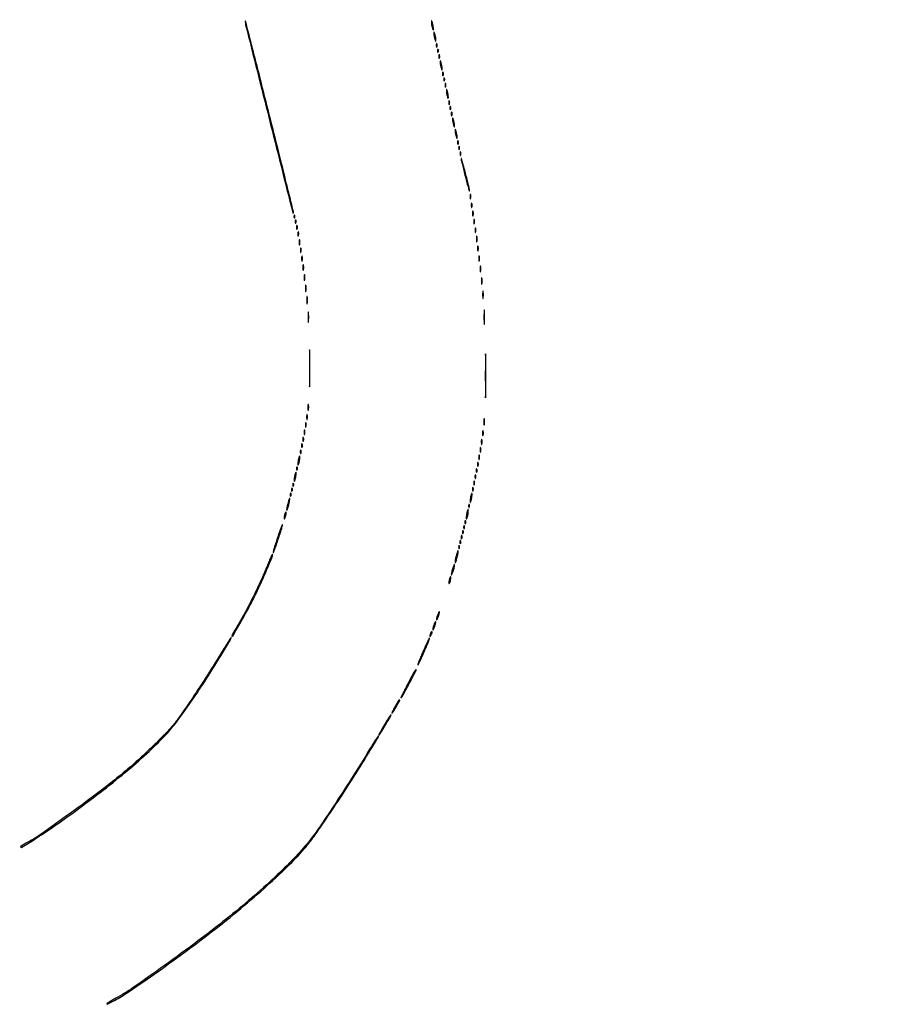
# Model space of a CAD drawing. Extents: x 1122 to 25878, y 1997 to 11061.
# Drawn here: x 23436 to 24129, y 3030 to 3820 of the extents above; entities that cross this region are included whole.
import ezdxf

# ---------------------------------------------------------------- set-up
doc = ezdxf.new("R2010")
doc.units = 0

msp = doc.modelspace()

# ---------------------------------------------------------------- linework, layer by layer
for points in [[(7420.611856, 10583.807116, -0.000004), (13062, 10583.876678)], [(18407, 10588.249906, -0.000007), (15977.436248, 10588.171929, -0.000004), (13068.573715, 10588.146743, -0.000004), (10158.764986, 10588.171935, -0.000007), (7726.038178, 10588.249906)], [(25876.502547, 9389.998109, 0.000002), (25426.922516, 9390.291563, 0.000125)], [(24746.099606, 9390.562104, 0.000014), (23175.785283, 9390.750185, 0.000009), (21371.826319, 9390.884354, 0.000176)], [(25426.922516, 2182.708437, 0.000002), (25876.502547, 2183.001891, 0.414021)], [(21371.826319, 2182.115646, 0.000009), (23175.785283, 2182.249815, 0.000014), (24746.099606, 2182.437896, 0.000125)], [(25400.954561, 5787.083333, -0.000012), (25400.939497, 4431.838835, -0.00002), (25400.853841, 3291.034374)], [(25405.249718, 4015.538177, -0.000022), (25405.171679, 4819.414187, -0.000013), (25405.146476, 5782.2625, -0.000013), (25405.171691, 6745.680706, -0.000022), (25405.249718, 7551.461823)], [(24785.031655, 2186.241953, -0.000075), (24030.388687, 2186.052423, -0.000026), (22949.25, 2186.000023), (22007.902937, 2186.003815)]]:
    msp.add_lwpolyline(points, format="xyb")
for points in [[(23617.090937, 3818.245188, 0.079645), (23617.330052, 3815.491259, 0.000051), (23636.192154, 3740.262513, 0.000031), (23655.189731, 3664.546157, 0.761567), (23655.647201, 3664.535552, 0.133799), (23655.667851, 3665.322602, 0.000079), (23650.159919, 3687.835443, 0.001), (23643.968381, 3712.907963, 0.000609), (23636.559621, 3742.5, 0.000466), (23629.121564, 3771.940187, 0.000795), (23622.847375, 3796.512649, 0.000081), (23617.25395, 3818.259864, 0.849726)], [(23766.19936, 3817.5, 0.0298), (23766.255671, 3816.556033, 0.014229), (23766.434548, 3815.353125, 0.01405), (23766.693325, 3814.103357, 0.019418), (23767, 3813, 0.004595), (23767.442721, 3811.660122, 0.172749), (23767.63806, 3811.413781, 0.574334), (23767.778516, 3811.487696, 0.010926), (23767.80064, 3812.5, 0.0298), (23767.744329, 3813.443967, 0.014229), (23767.565452, 3814.646875, 0.01405), (23767.306675, 3815.896643, 0.019418), (23767, 3817, 0.004595), (23766.557279, 3818.339878, 0.172749), (23766.36194, 3818.586219, 0.574334), (23766.221484, 3818.512304, 0.010926)], [(23768.19936, 3808.5, 0.0298), (23768.255671, 3807.556033, 0.014229), (23768.434548, 3806.353125, 0.01405), (23768.693325, 3805.103357, 0.019418), (23769, 3804, 0.004595), (23769.442721, 3802.660122, 0.172749), (23769.63806, 3802.413781, 0.574334), (23769.778516, 3802.487696, 0.010926), (23769.80064, 3803.5, 0.0298), (23769.744329, 3804.443967, 0.014229), (23769.565452, 3805.646875, 0.01405), (23769.306675, 3806.896643, 0.019418), (23769, 3808, 0.004595), (23768.557279, 3809.339878, 0.172749), (23768.36194, 3809.586219, 0.574334), (23768.221484, 3809.512304, 0.010926)], [(23770.157895, 3799, 0.017491), (23770.189089, 3798.10856, 0.078554), (23770.306058, 3797.601562, 0.447206), (23770.474999, 3797.540618, 0.174857), (23770.662281, 3797.75, 0.057986), (23770.818615, 3798.320008, 0.037979), (23770.87034, 3799, 0.037979), (23770.818615, 3799.679992, 0.057986), (23770.662281, 3800.25, 0.174857), (23770.474999, 3800.459382, 0.447206), (23770.306058, 3800.398438, 0.078554), (23770.189089, 3799.89144, 0.017491)], [(23771.078947, 3794.416667, 0.018894), (23771.137993, 3793.670344, 0.168741), (23771.279315, 3793.37858, 0.470617), (23771.461564, 3793.395823, 0.054073), (23771.683114, 3793.8125, 0.051402), (23771.839148, 3794.359369, 0.05415), (23771.876576, 3794.916927, 0.060344), (23771.797407, 3795.402231, 0.126455), (23771.604167, 3795.729167, 0.296942), (23771.385309, 3795.77538, 0.208169), (23771.200665, 3795.592839, 0.077125), (23771.089945, 3795.112848, 0.028489)], [(23772.157895, 3790, 0.017491), (23772.189089, 3789.10856, 0.078554), (23772.306058, 3788.601562, 0.447206), (23772.474999, 3788.540618, 0.174857), (23772.662281, 3788.75, 0.057986), (23772.818615, 3789.320008, 0.037979), (23772.87034, 3790, 0.037979), (23772.818615, 3790.679992, 0.057986), (23772.662281, 3791.25, 0.174857), (23772.474999, 3791.459382, 0.447206), (23772.306058, 3791.398438, 0.078554), (23772.189089, 3790.89144, 0.017491)], [(23773.19936, 3785.5, 0.0298), (23773.255671, 3784.556033, 0.014229), (23773.434548, 3783.353125, 0.01405), (23773.693325, 3782.103357, 0.019418), (23774, 3781, 0.004595), (23774.442721, 3779.660122, 0.172749), (23774.63806, 3779.413781, 0.574334), (23774.778516, 3779.487696, 0.010926), (23774.80064, 3780.5, 0.0298), (23774.744329, 3781.443967, 0.014229), (23774.565452, 3782.646875, 0.01405), (23774.306675, 3783.896643, 0.019418), (23774, 3785, 0.004595), (23773.557279, 3786.339878, 0.172749), (23773.36194, 3786.586219, 0.574334), (23773.221484, 3786.512304, 0.010926)], [(23775.157895, 3776, 0.017491), (23775.189089, 3775.10856, 0.078554), (23775.306058, 3774.601562, 0.447206), (23775.474999, 3774.540618, 0.174857), (23775.662281, 3774.75, 0.057986), (23775.818615, 3775.320008, 0.037979), (23775.87034, 3776, 0.037979), (23775.818615, 3776.679992, 0.057986), (23775.662281, 3777.25, 0.174857), (23775.474999, 3777.459382, 0.447206), (23775.306058, 3777.398438, 0.078554), (23775.189089, 3776.89144, 0.017491)], [(23776.078947, 3771.416667, 0.018894), (23776.137993, 3770.670344, 0.168741), (23776.279315, 3770.37858, 0.470617), (23776.461564, 3770.395823, 0.054073), (23776.683114, 3770.8125, 0.051402), (23776.839148, 3771.359369, 0.05415), (23776.876576, 3771.916927, 0.060344), (23776.797407, 3772.402231, 0.126455), (23776.604167, 3772.729167, 0.296942), (23776.385309, 3772.77538, 0.208169), (23776.200665, 3772.592839, 0.077125), (23776.089945, 3772.112848, 0.028489)], [(23777.157895, 3767, 0.017491), (23777.189089, 3766.10856, 0.078554), (23777.306058, 3765.601562, 0.447206), (23777.474999, 3765.540618, 0.174857), (23777.662281, 3765.75, 0.057986), (23777.818615, 3766.320008, 0.037979), (23777.87034, 3767, 0.037979), (23777.818615, 3767.679992, 0.057986), (23777.662281, 3768.25, 0.174857), (23777.474999, 3768.459382, 0.447206), (23777.306058, 3768.398438, 0.078554), (23777.189089, 3767.89144, 0.017491)], [(23778.19936, 3762.5, 0.0298), (23778.255671, 3761.556033, 0.014229), (23778.434548, 3760.353125, 0.01405), (23778.693325, 3759.103357, 0.019418), (23779, 3758, 0.004595), (23779.442721, 3756.660122, 0.172749), (23779.63806, 3756.413781, 0.574334), (23779.778516, 3756.487696, 0.010926), (23779.80064, 3757.5, 0.0298), (23779.744329, 3758.443967, 0.014229), (23779.565452, 3759.646875, 0.01405), (23779.306675, 3760.896643, 0.019418), (23779, 3762, 0.004595), (23778.557279, 3763.339878, 0.172749), (23778.36194, 3763.586219, 0.574334), (23778.221484, 3763.512304, 0.010926)], [(23780.157895, 3753, 0.017491), (23780.189089, 3752.10856, 0.078554), (23780.306058, 3751.601562, 0.447206), (23780.474999, 3751.540618, 0.174857), (23780.662281, 3751.75, 0.057986), (23780.818615, 3752.320008, 0.037979), (23780.87034, 3753, 0.037979), (23780.818615, 3753.679992, 0.057986), (23780.662281, 3754.25, 0.174857), (23780.474999, 3754.459382, 0.447206), (23780.306058, 3754.398438, 0.078554), (23780.189089, 3753.89144, 0.017491)], [(23781.078947, 3748.416667, 0.018894), (23781.137993, 3747.670344, 0.168741), (23781.279315, 3747.37858, 0.470617), (23781.461564, 3747.395823, 0.054073), (23781.683114, 3747.8125, 0.051402), (23781.839148, 3748.359369, 0.05415), (23781.876576, 3748.916927, 0.060344), (23781.797407, 3749.402231, 0.126455), (23781.604167, 3749.729167, 0.296942), (23781.385309, 3749.77538, 0.208169), (23781.200665, 3749.592839, 0.077125), (23781.089945, 3749.112848, 0.028489)], [(23782.157895, 3744, 0.017491), (23782.189089, 3743.10856, 0.078554), (23782.306058, 3742.601562, 0.447206), (23782.474999, 3742.540618, 0.174857), (23782.662281, 3742.75, 0.057986), (23782.818615, 3743.320008, 0.037979), (23782.87034, 3744, 0.037979), (23782.818615, 3744.679992, 0.057986), (23782.662281, 3745.25, 0.174857), (23782.474999, 3745.459382, 0.447206), (23782.306058, 3745.398438, 0.078554), (23782.189089, 3744.89144, 0.017491)], [(23783.19936, 3739.5, 0.0298), (23783.255671, 3738.556033, 0.014229), (23783.434548, 3737.353125, 0.01405), (23783.693325, 3736.103357, 0.019418), (23784, 3735, 0.004595), (23784.442721, 3733.660122, 0.172749), (23784.63806, 3733.413781, 0.574334), (23784.778516, 3733.487696, 0.010926), (23784.80064, 3734.5, 0.0298), (23784.744329, 3735.443967, 0.014229), (23784.565452, 3736.646875, 0.01405), (23784.306675, 3737.896643, 0.019418), (23784, 3739, 0.004595), (23783.557279, 3740.339878, 0.172749), (23783.36194, 3740.586219, 0.574334), (23783.221484, 3740.512304, 0.010926)], [(23785.19936, 3730.5, 0.0298), (23785.255671, 3729.556033, 0.014229), (23785.434548, 3728.353125, 0.01405), (23785.693325, 3727.103357, 0.019418), (23786, 3726, 0.004595), (23786.442721, 3724.660122, 0.172749), (23786.63806, 3724.413781, 0.574334), (23786.778516, 3724.487696, 0.010926), (23786.80064, 3725.5, 0.0298), (23786.744329, 3726.443967, 0.014229), (23786.565452, 3727.646875, 0.01405), (23786.306675, 3728.896643, 0.019418), (23786, 3730, 0.004595), (23785.557279, 3731.339878, 0.172749), (23785.36194, 3731.586219, 0.574334), (23785.221484, 3731.512304, 0.010926)], [(23787.157895, 3721, 0.017491), (23787.189089, 3720.10856, 0.078554), (23787.306058, 3719.601562, 0.447206), (23787.474999, 3719.540618, 0.174857), (23787.662281, 3719.75, 0.057986), (23787.818615, 3720.320008, 0.037979), (23787.87034, 3721, 0.037979), (23787.818615, 3721.679992, 0.057986), (23787.662281, 3722.25, 0.174857), (23787.474999, 3722.459382, 0.447206), (23787.306058, 3722.398438, 0.078554), (23787.189089, 3721.89144, 0.017491)], [(23788.078947, 3716.416667, 0.018894), (23788.137993, 3715.670344, 0.168741), (23788.279315, 3715.37858, 0.470617), (23788.461564, 3715.395823, 0.054073), (23788.683114, 3715.8125, 0.051402), (23788.839148, 3716.359369, 0.05415), (23788.876576, 3716.916927, 0.060344), (23788.797407, 3717.402231, 0.126455), (23788.604167, 3717.729167, 0.296942), (23788.385309, 3717.77538, 0.208169), (23788.200665, 3717.592839, 0.077125), (23788.089945, 3717.112848, 0.028489)], [(23789.157895, 3712, 0.017491), (23789.189089, 3711.10856, 0.078554), (23789.306058, 3710.601562, 0.447206), (23789.474999, 3710.540618, 0.174857), (23789.662281, 3710.75, 0.057986), (23789.818615, 3711.320008, 0.037979), (23789.87034, 3712, 0.037979), (23789.818615, 3712.679992, 0.057986), (23789.662281, 3713.25, 0.174857), (23789.474999, 3713.459382, 0.447206), (23789.306058, 3713.398438, 0.078554), (23789.189089, 3712.89144, 0.017491)], [(23790.117344, 3708, 0.064615), (23790.207476, 3706.957096, 0.002429), (23791.065586, 3703.121875, 0.004351), (23792.144394, 3698.589615, 0.003044), (23793.435699, 3693.5, 0.003074), (23794.738967, 3688.614813, 0.00609), (23795.843588, 3684.759375, 0.005189), (23796.709278, 3681.976528, 0.836656), (23796.882656, 3682, 0.064615), (23796.792524, 3683.042904, 0.002429), (23795.934414, 3686.878125, 0.004351), (23794.855606, 3691.410385, 0.003044), (23793.564301, 3696.5, 0.003074), (23792.261033, 3701.385187, 0.00609), (23791.156412, 3705.240625, 0.005189), (23790.290722, 3708.023472, 0.836656)], [(23797.194949, 3677.5, 0.012823), (23797.235556, 3676.431793, 0.080377), (23797.356533, 3675.900903, 0.597527), (23797.51666, 3675.883358, 0.087174), (23797.692991, 3676.269032, 0.037336), (23797.832894, 3677.036634, 0.029507), (23797.872264, 3677.880008, 0.030339), (23797.814405, 3678.671085, 0.06278), (23797.655937, 3679.269032, 0.31318), (23797.47713, 3679.386009, 0.333666), (23797.315079, 3679.257153, 0.052471), (23797.212705, 3678.580113, 0.014395)], [(23798.194949, 3670.5, 0.012823), (23798.235556, 3669.431793, 0.080377), (23798.356533, 3668.900903, 0.597527), (23798.51666, 3668.883358, 0.087174), (23798.692991, 3669.269032, 0.037336), (23798.832894, 3670.036634, 0.029507), (23798.872264, 3670.880008, 0.030339), (23798.814405, 3671.671085, 0.06278), (23798.655937, 3672.269032, 0.31318), (23798.47713, 3672.386009, 0.333666), (23798.315079, 3672.257153, 0.052471), (23798.212705, 3671.580113, 0.014395)], [(23799.232003, 3664, 0.011065), (23799.259713, 3662.748017, 0.052887), (23799.366341, 3662.042187, 0.542911), (23799.521012, 3661.99086, 0.161593), (23799.689326, 3662.25, 0.039571), (23799.831531, 3663.047266, 0.024357), (23799.877971, 3664, 0.024357), (23799.831531, 3664.952734, 0.039571), (23799.689326, 3665.75, 0.161593), (23799.521012, 3666.00914, 0.542911), (23799.366341, 3665.957813, 0.052887), (23799.259713, 3665.251983, 0.011065)], [(23656.078947, 3661.416667, 0.018894), (23656.137993, 3660.670344, 0.168741), (23656.279315, 3660.37858, 0.470617), (23656.461564, 3660.395823, 0.054073), (23656.683114, 3660.8125, 0.051402), (23656.839148, 3661.359369, 0.05415), (23656.876576, 3661.916927, 0.060344), (23656.797407, 3662.402231, 0.126455), (23656.604167, 3662.729167, 0.296942), (23656.385309, 3662.77538, 0.208169), (23656.200665, 3662.592839, 0.077125), (23656.089945, 3662.112848, 0.028489)], [(23657.078947, 3657.416667, 0.018894), (23657.137993, 3656.670344, 0.168741), (23657.279315, 3656.37858, 0.470617), (23657.461564, 3656.395823, 0.054073), (23657.683114, 3656.8125, 0.051402), (23657.839148, 3657.359369, 0.05415), (23657.876576, 3657.916927, 0.060344), (23657.797407, 3658.402231, 0.126455), (23657.604167, 3658.729167, 0.296942), (23657.385309, 3658.77538, 0.208169), (23657.200665, 3658.592839, 0.077125), (23657.089945, 3658.112848, 0.028489)], [(23800.194949, 3657.5, 0.012823), (23800.235556, 3656.431793, 0.080377), (23800.356533, 3655.900903, 0.597527), (23800.51666, 3655.883358, 0.087174), (23800.692991, 3656.269032, 0.037336), (23800.832894, 3657.036634, 0.029507), (23800.872264, 3657.880008, 0.030339), (23800.814405, 3658.671085, 0.06278), (23800.655937, 3659.269032, 0.31318), (23800.47713, 3659.386009, 0.333666), (23800.315079, 3659.257153, 0.052471), (23800.212705, 3658.580113, 0.014395)], [(23658.157895, 3653, 0.017491), (23658.189089, 3652.10856, 0.078554), (23658.306058, 3651.601562, 0.447206), (23658.474999, 3651.540618, 0.174857), (23658.662281, 3651.75, 0.057986), (23658.818615, 3652.320008, 0.037979), (23658.87034, 3653, 0.037979), (23658.818615, 3653.679992, 0.057986), (23658.662281, 3654.25, 0.174857), (23658.474999, 3654.459382, 0.447206), (23658.306058, 3654.398438, 0.078554), (23658.189089, 3653.89144, 0.017491)], [(23659.194949, 3647.5, 0.012823), (23659.235556, 3646.431793, 0.080377), (23659.356533, 3645.900903, 0.597527), (23659.51666, 3645.883358, 0.087174), (23659.692991, 3646.269032, 0.037336), (23659.832894, 3647.036634, 0.029507), (23659.872264, 3647.880008, 0.030339), (23659.814405, 3648.671085, 0.06278), (23659.655937, 3649.269032, 0.31318), (23659.47713, 3649.386009, 0.333666), (23659.315079, 3649.257153, 0.052471), (23659.212705, 3648.580113, 0.014395)], [(23801.194949, 3650.5, 0.012823), (23801.235556, 3649.431793, 0.080377), (23801.356533, 3648.900903, 0.597527), (23801.51666, 3648.883358, 0.087174), (23801.692991, 3649.269032, 0.037336), (23801.832894, 3650.036634, 0.029507), (23801.872264, 3650.880008, 0.030339), (23801.814405, 3651.671085, 0.06278), (23801.655937, 3652.269032, 0.31318), (23801.47713, 3652.386009, 0.333666), (23801.315079, 3652.257153, 0.052471), (23801.212705, 3651.580113, 0.014395)], [(23660.232003, 3641, 0.011065), (23660.259713, 3639.748017, 0.052887), (23660.366341, 3639.042187, 0.542911), (23660.521012, 3638.99086, 0.161593), (23660.689326, 3639.25, 0.039571), (23660.831531, 3640.047266, 0.024357), (23660.877971, 3641, 0.024357), (23660.831531, 3641.952734, 0.039571), (23660.689326, 3642.75, 0.161593), (23660.521012, 3643.00914, 0.542911), (23660.366341, 3642.957813, 0.052887), (23660.259713, 3642.251983, 0.011065)], [(23802.252183, 3643.5, 0.008901), (23802.284834, 3642.071102, 0.053901), (23802.394187, 3641.339362, 0.67161), (23802.54341, 3641.319562, 0.082665), (23802.707261, 3641.761659, 0.028254), (23802.840609, 3642.754739, 0.020511), (23802.880728, 3643.869594, 0.020826), (23802.830983, 3644.934218, 0.041951), (23802.68708, 3645.761659, 0.285845), (23802.523779, 3645.916221, 0.417468), (23802.37161, 3645.814362, 0.038992), (23802.273069, 3644.938425, 0.009782)], [(23661.194949, 3634.5, 0.012823), (23661.235556, 3633.431793, 0.080377), (23661.356533, 3632.900903, 0.597527), (23661.51666, 3632.883358, 0.087174), (23661.692991, 3633.269032, 0.037336), (23661.832894, 3634.036634, 0.029507), (23661.872264, 3634.880008, 0.030339), (23661.814405, 3635.671085, 0.06278), (23661.655937, 3636.269032, 0.31318), (23661.47713, 3636.386009, 0.333666), (23661.315079, 3636.257153, 0.052471), (23661.212705, 3635.580113, 0.014395)], [(23803.232003, 3636, 0.011065), (23803.259713, 3634.748017, 0.052887), (23803.366341, 3634.042187, 0.542911), (23803.521012, 3633.99086, 0.161593), (23803.689326, 3634.25, 0.039571), (23803.831531, 3635.047266, 0.024357), (23803.877971, 3636, 0.024357), (23803.831531, 3636.952734, 0.039571), (23803.689326, 3637.75, 0.161593), (23803.521012, 3638.00914, 0.542911), (23803.366341, 3637.957813, 0.052887), (23803.259713, 3637.251983, 0.011065)], [(23662.232003, 3628, 0.011065), (23662.259713, 3626.748017, 0.052887), (23662.366341, 3626.042187, 0.542911), (23662.521012, 3625.99086, 0.161593), (23662.689326, 3626.25, 0.039571), (23662.831531, 3627.047266, 0.024357), (23662.877971, 3628, 0.024357), (23662.831531, 3628.952734, 0.039571), (23662.689326, 3629.75, 0.161593), (23662.521012, 3630.00914, 0.542911), (23662.366341, 3629.957813, 0.052887), (23662.259713, 3629.251983, 0.011065)], [(23804.232003, 3628, 0.011065), (23804.259713, 3626.748017, 0.052887), (23804.366341, 3626.042187, 0.542911), (23804.521012, 3625.99086, 0.161593), (23804.689326, 3626.25, 0.039571), (23804.831531, 3627.047266, 0.024357), (23804.877971, 3628, 0.024357), (23804.831531, 3628.952734, 0.039571), (23804.689326, 3629.75, 0.161593), (23804.521012, 3630.00914, 0.542911), (23804.366341, 3629.957813, 0.052887), (23804.259713, 3629.251983, 0.011065)], [(23663.252183, 3620.5, 0.008901), (23663.284834, 3619.071102, 0.053901), (23663.394187, 3618.339362, 0.67161), (23663.54341, 3618.319562, 0.082665), (23663.707261, 3618.761659, 0.028254), (23663.840609, 3619.754739, 0.020511), (23663.880728, 3620.869594, 0.020826), (23663.830983, 3621.934218, 0.041951), (23663.68708, 3622.761659, 0.285845), (23663.523779, 3622.916221, 0.417468), (23663.37161, 3622.814362, 0.038992), (23663.273069, 3621.938425, 0.009782)], [(23805.252183, 3619.5, 0.008901), (23805.284834, 3618.071102, 0.053901), (23805.394187, 3617.339362, 0.67161), (23805.54341, 3617.319562, 0.082665), (23805.707261, 3617.761659, 0.028254), (23805.840609, 3618.754739, 0.020511), (23805.880728, 3619.869594, 0.020826), (23805.830983, 3620.934218, 0.041951), (23805.68708, 3621.761659, 0.285845), (23805.523779, 3621.916221, 0.417468), (23805.37161, 3621.814362, 0.038992), (23805.273069, 3620.938425, 0.009782)], [(23664.252183, 3612.5, 0.008901), (23664.284834, 3611.071102, 0.053901), (23664.394187, 3610.339362, 0.67161), (23664.54341, 3610.319562, 0.082665), (23664.707261, 3610.761659, 0.028254), (23664.840609, 3611.754739, 0.020511), (23664.880728, 3612.869594, 0.020826), (23664.830983, 3613.934218, 0.041951), (23664.68708, 3614.761659, 0.285845), (23664.523779, 3614.916221, 0.417468), (23664.37161, 3614.814362, 0.038992), (23664.273069, 3613.938425, 0.009782)], [(23806.272364, 3610, 0.008087), (23806.298431, 3608.38851, 0.039503), (23806.399666, 3607.482812, 0.611425), (23806.546986, 3607.439977, 0.142433), (23806.705733, 3607.75, 0.029693), (23806.840649, 3608.774707, 0.017887), (23806.884498, 3610, 0.017887), (23806.840649, 3611.225293, 0.029693), (23806.705733, 3612.25, 0.142433), (23806.546986, 3612.560023, 0.611425), (23806.399666, 3612.517188, 0.039503), (23806.298431, 3611.61149, 0.008087)], [(23665.272364, 3604, 0.008087), (23665.298431, 3602.38851, 0.039503), (23665.399666, 3601.482812, 0.611425), (23665.546986, 3601.439977, 0.142433), (23665.705733, 3601.75, 0.029693), (23665.840649, 3602.774707, 0.017887), (23665.884498, 3604, 0.017887), (23665.840649, 3605.225293, 0.029693), (23665.705733, 3606.25, 0.142433), (23665.546986, 3606.560023, 0.611425), (23665.399666, 3606.517188, 0.039503), (23665.298431, 3605.61149, 0.008087)], [(23807.299664, 3599, 0.006336), (23807.324637, 3597.02938, 0.03126), (23807.422038, 3595.923438, 0.664672), (23807.564074, 3595.887591, 0.124239), (23807.716254, 3596.25, 0.023547), (23807.846019, 3597.502218, 0.014044), (23807.888098, 3599, 0.014044), (23807.846019, 3600.497782, 0.023547), (23807.716254, 3601.75, 0.124239), (23807.564074, 3602.112409, 0.664672), (23807.422038, 3602.076562, 0.03126), (23807.324637, 3600.97062, 0.006336)], [(23666.286014, 3594.5, 0.006817), (23666.315278, 3592.711719, 0.040183), (23666.418418, 3591.780601, 0.720633), (23666.561388, 3591.761725, 0.075924), (23666.717581, 3592.26375, 0.022548), (23666.846293, 3593.485188, 0.015659), (23666.885962, 3594.872547, 0.015827), (23666.839977, 3596.209518, 0.031163), (23666.703931, 3597.26375, 0.248898), (23666.549185, 3597.455688, 0.49082), (23666.403147, 3597.374351, 0.030832), (23666.307632, 3596.29708, 0.00738)], [(23667.336206, 3581, 0.00436), (23667.359651, 3578.311593, 0.021699), (23667.451433, 3576.804688, 0.741699), (23667.58558, 3576.778855, 0.095407), (23667.728468, 3577.25, 0.016375), (23667.850713, 3578.957332, 0.009683), (23667.890277, 3581, 0.009683), (23667.850713, 3583.042668, 0.016375), (23667.728468, 3584.75, 0.095407), (23667.58558, 3585.221145, 0.741699), (23667.451433, 3585.195312, 0.021699), (23667.359651, 3583.688407, 0.00436)], [(23808.369965, 3581, 0.002911), (23808.391883, 3577.235377, 0.014551), (23808.477852, 3575.126563, 0.813012), (23808.603678, 3575.109382, 0.067956), (23808.737242, 3575.75, 0.01099), (23808.851729, 3578.140095, 0.006471), (23808.888744, 3581, 0.006471), (23808.851729, 3583.859905, 0.01099), (23808.737242, 3586.25, 0.067956), (23808.603678, 3586.890618, 0.813012), (23808.477852, 3586.873437, 0.014551), (23808.391883, 3584.764623, 0.002911)], [(23668.436742, 3540, 0.000974), (23668.455261, 3530.497251, 0.004886), (23668.527997, 3525.176563, 0.931079), (23668.634575, 3525.171453, 0.023959), (23668.747396, 3526.75, 0.003693), (23668.84425, 3532.781833, 0.002168), (23668.875541, 3540, 0.002168), (23668.84425, 3547.218167, 0.003693), (23668.747396, 3553.25, 0.023959), (23668.634575, 3554.828547, 0.931079), (23668.527997, 3554.823437, 0.004886), (23668.455261, 3549.502749, 0.000974)], [(23809.445414, 3534, 0.000799), (23809.463457, 3522.704203, 0.004005), (23809.534328, 3516.379688, 0.943075), (23809.638179, 3516.375598, 0.019683), (23809.7481, 3518.25, 0.003027), (23809.84247, 3525.419899, 0.001777), (23809.872958, 3534, 0.001777), (23809.84247, 3542.580101, 0.003027), (23809.7481, 3549.75, 0.019683), (23809.638179, 3551.624402, 0.943075), (23809.534328, 3551.620312, 0.004005), (23809.463457, 3545.295797, 0.000799)], [(23667.252183, 3508.5, 0.008901), (23667.284834, 3507.071102, 0.053901), (23667.394187, 3506.339362, 0.67161), (23667.54341, 3506.319562, 0.082665), (23667.707261, 3506.761659, 0.028254), (23667.840609, 3507.754739, 0.020511), (23667.880728, 3508.869594, 0.020826), (23667.830983, 3509.934218, 0.041951), (23667.68708, 3510.761659, 0.285845), (23667.523779, 3510.916221, 0.417468), (23667.37161, 3510.814362, 0.038992), (23667.273069, 3509.938425, 0.009782)], [(23666.232003, 3501, 0.011065), (23666.259713, 3499.748017, 0.052887), (23666.366341, 3499.042187, 0.542911), (23666.521012, 3498.99086, 0.161593), (23666.689326, 3499.25, 0.039571), (23666.831531, 3500.047266, 0.024357), (23666.877971, 3501, 0.024357), (23666.831531, 3501.952734, 0.039571), (23666.689326, 3502.75, 0.161593), (23666.521012, 3503.00914, 0.542911), (23666.366341, 3502.957813, 0.052887), (23666.259713, 3502.251983, 0.011065)], [(23808.272364, 3497, 0.008087), (23808.298431, 3495.38851, 0.039503), (23808.399666, 3494.482812, 0.611425), (23808.546986, 3494.439977, 0.142433), (23808.705733, 3494.75, 0.029693), (23808.840649, 3495.774707, 0.017887), (23808.884498, 3497, 0.017887), (23808.840649, 3498.225293, 0.029693), (23808.705733, 3499.25, 0.142433), (23808.546986, 3499.560023, 0.611425), (23808.399666, 3499.517188, 0.039503), (23808.298431, 3498.61149, 0.008087)], [(23664.194949, 3488.5, 0.012823), (23664.235556, 3487.431793, 0.080377), (23664.356533, 3486.900903, 0.597527), (23664.51666, 3486.883358, 0.087174), (23664.692991, 3487.269032, 0.037336), (23664.832894, 3488.036634, 0.029507), (23664.872264, 3488.880008, 0.030339), (23664.814405, 3489.671085, 0.06278), (23664.655937, 3490.269032, 0.31318), (23664.47713, 3490.386009, 0.333666), (23664.315079, 3490.257153, 0.052471), (23664.212705, 3489.580113, 0.014395)], [(23665.194949, 3494.5, 0.012823), (23665.235556, 3493.431793, 0.080377), (23665.356533, 3492.900903, 0.597527), (23665.51666, 3492.883358, 0.087174), (23665.692991, 3493.269032, 0.037336), (23665.832894, 3494.036634, 0.029507), (23665.872264, 3494.880008, 0.030339), (23665.814405, 3495.671085, 0.06278), (23665.655937, 3496.269032, 0.31318), (23665.47713, 3496.386009, 0.333666), (23665.315079, 3496.257153, 0.052471), (23665.212705, 3495.580113, 0.014395)], [(23807.232003, 3488, 0.011065), (23807.259713, 3486.748017, 0.052887), (23807.366341, 3486.042187, 0.542911), (23807.521012, 3485.99086, 0.161593), (23807.689326, 3486.25, 0.039571), (23807.831531, 3487.047266, 0.024357), (23807.877971, 3488, 0.024357), (23807.831531, 3488.952734, 0.039571), (23807.689326, 3489.75, 0.161593), (23807.521012, 3490.00914, 0.542911), (23807.366341, 3489.957813, 0.052887), (23807.259713, 3489.251983, 0.011065)], [(23663.157895, 3483, 0.017491), (23663.189089, 3482.10856, 0.078554), (23663.306058, 3481.601562, 0.447206), (23663.474999, 3481.540618, 0.174857), (23663.662281, 3481.75, 0.057986), (23663.818615, 3482.320008, 0.037979), (23663.87034, 3483, 0.037979), (23663.818615, 3483.679992, 0.057986), (23663.662281, 3484.25, 0.174857), (23663.474999, 3484.459382, 0.447206), (23663.306058, 3484.398438, 0.078554), (23663.189089, 3483.89144, 0.017491)], [(23806.232003, 3481, 0.011065), (23806.259713, 3479.748017, 0.052887), (23806.366341, 3479.042187, 0.542911), (23806.521012, 3478.99086, 0.161593), (23806.689326, 3479.25, 0.039571), (23806.831531, 3480.047266, 0.024357), (23806.877971, 3481, 0.024357), (23806.831531, 3481.952734, 0.039571), (23806.689326, 3482.75, 0.161593), (23806.521012, 3483.00914, 0.542911), (23806.366341, 3482.957813, 0.052887), (23806.259713, 3482.251983, 0.011065)], [(23661.157895, 3473, 0.017491), (23661.189089, 3472.10856, 0.078554), (23661.306058, 3471.601562, 0.447206), (23661.474999, 3471.540618, 0.174857), (23661.662281, 3471.75, 0.057986), (23661.818615, 3472.320008, 0.037979), (23661.87034, 3473, 0.037979), (23661.818615, 3473.679992, 0.057986), (23661.662281, 3474.25, 0.174857), (23661.474999, 3474.459382, 0.447206), (23661.306058, 3474.398438, 0.078554), (23661.189089, 3473.89144, 0.017491)], [(23662.157895, 3478, 0.017491), (23662.189089, 3477.10856, 0.078554), (23662.306058, 3476.601562, 0.447206), (23662.474999, 3476.540618, 0.174857), (23662.662281, 3476.75, 0.057986), (23662.818615, 3477.320008, 0.037979), (23662.87034, 3478, 0.037979), (23662.818615, 3478.679992, 0.057986), (23662.662281, 3479.25, 0.174857), (23662.474999, 3479.459382, 0.447206), (23662.306058, 3479.398438, 0.078554), (23662.189089, 3478.89144, 0.017491)], [(23805.194949, 3474.5, 0.012823), (23805.235556, 3473.431793, 0.080377), (23805.356533, 3472.900903, 0.597527), (23805.51666, 3472.883358, 0.087174), (23805.692991, 3473.269032, 0.037336), (23805.832894, 3474.036634, 0.029507), (23805.872264, 3474.880008, 0.030339), (23805.814405, 3475.671085, 0.06278), (23805.655937, 3476.269032, 0.31318), (23805.47713, 3476.386009, 0.333666), (23805.315079, 3476.257153, 0.052471), (23805.212705, 3475.580113, 0.014395)], [(23659.555556, 3466.444444, 0.013023), (23659.325632, 3465.014252, 0.018695), (23659.202668, 3463.736915, 0.014773), (23659.172439, 3462.696271, 0.198781), (23659.315479, 3462.351188, 0.514681), (23659.527654, 3462.386572, 0.029048), (23659.830446, 3463.109138, 0.025168), (23660.150166, 3464.186766, 0.013162), (23660.444444, 3465.555556, 0.013023), (23660.674368, 3466.985748, 0.018695), (23660.797332, 3468.263085, 0.014773), (23660.827561, 3469.303729, 0.198781), (23660.684521, 3469.648812, 0.514681), (23660.472346, 3469.613428, 0.029048), (23660.169554, 3468.890862, 0.025168), (23659.849834, 3467.813234, 0.013162)], [(23804.194949, 3468.5, 0.012823), (23804.235556, 3467.431793, 0.080377), (23804.356533, 3466.900903, 0.597527), (23804.51666, 3466.883358, 0.087174), (23804.692991, 3467.269032, 0.037336), (23804.832894, 3468.036634, 0.029507), (23804.872264, 3468.880008, 0.030339), (23804.814405, 3469.671085, 0.06278), (23804.655937, 3470.269032, 0.31318), (23804.47713, 3470.386009, 0.333666), (23804.315079, 3470.257153, 0.052471), (23804.212705, 3469.580113, 0.014395)], [(23658.078947, 3459.416667, 0.018894), (23658.137993, 3458.670344, 0.168741), (23658.279315, 3458.37858, 0.470617), (23658.461564, 3458.395823, 0.054073), (23658.683114, 3458.8125, 0.051402), (23658.839148, 3459.359369, 0.05415), (23658.876576, 3459.916927, 0.060344), (23658.797407, 3460.402231, 0.126455), (23658.604167, 3460.729167, 0.296942), (23658.385309, 3460.77538, 0.208169), (23658.200665, 3460.592839, 0.077125), (23658.089945, 3460.112848, 0.028489)], [(23802.157895, 3458, 0.017491), (23802.189089, 3457.10856, 0.078554), (23802.306058, 3456.601562, 0.447206), (23802.474999, 3456.540618, 0.174857), (23802.662281, 3456.75, 0.057986), (23802.818615, 3457.320008, 0.037979), (23802.87034, 3458, 0.037979), (23802.818615, 3458.679992, 0.057986), (23802.662281, 3459.25, 0.174857), (23802.474999, 3459.459382, 0.447206), (23802.306058, 3459.398438, 0.078554), (23802.189089, 3458.89144, 0.017491)], [(23803.157895, 3463, 0.017491), (23803.189089, 3462.10856, 0.078554), (23803.306058, 3461.601562, 0.447206), (23803.474999, 3461.540618, 0.174857), (23803.662281, 3461.75, 0.057986), (23803.818615, 3462.320008, 0.037979), (23803.87034, 3463, 0.037979), (23803.818615, 3463.679992, 0.057986), (23803.662281, 3464.25, 0.174857), (23803.474999, 3464.459382, 0.447206), (23803.306058, 3464.398438, 0.078554), (23803.189089, 3463.89144, 0.017491)], [(23656.555556, 3453.444444, 0.013023), (23656.325632, 3452.014252, 0.018695), (23656.202668, 3450.736915, 0.014773), (23656.172439, 3449.696271, 0.198781), (23656.315479, 3449.351188, 0.514681), (23656.527654, 3449.386572, 0.029048), (23656.830446, 3450.109138, 0.025168), (23657.150166, 3451.186766, 0.013162), (23657.444444, 3452.555556, 0.013023), (23657.674368, 3453.985748, 0.018695), (23657.797332, 3455.263085, 0.014773), (23657.827561, 3456.303729, 0.198781), (23657.684521, 3456.648812, 0.514681), (23657.472346, 3456.613428, 0.029048), (23657.169554, 3455.890862, 0.025168), (23656.849834, 3454.813234, 0.013162)], [(23801.157895, 3453, 0.017491), (23801.189089, 3452.10856, 0.078554), (23801.306058, 3451.601562, 0.447206), (23801.474999, 3451.540618, 0.174857), (23801.662281, 3451.75, 0.057986), (23801.818615, 3452.320008, 0.037979), (23801.87034, 3453, 0.037979), (23801.818615, 3453.679992, 0.057986), (23801.662281, 3454.25, 0.174857), (23801.474999, 3454.459382, 0.447206), (23801.306058, 3454.398438, 0.078554), (23801.189089, 3453.89144, 0.017491)], [(23654.078947, 3442.416667, 0.018894), (23654.137993, 3441.670344, 0.168741), (23654.279315, 3441.37858, 0.470617), (23654.461564, 3441.395823, 0.054073), (23654.683114, 3441.8125, 0.051402), (23654.839148, 3442.359369, 0.05415), (23654.876576, 3442.916927, 0.060344), (23654.797407, 3443.402231, 0.126455), (23654.604167, 3443.729167, 0.296942), (23654.385309, 3443.77538, 0.208169), (23654.200665, 3443.592839, 0.077125), (23654.089945, 3443.112848, 0.028489)], [(23655.078947, 3446.416667, 0.018894), (23655.137993, 3445.670344, 0.168741), (23655.279315, 3445.37858, 0.470617), (23655.461564, 3445.395823, 0.054073), (23655.683114, 3445.8125, 0.051402), (23655.839148, 3446.359369, 0.05415), (23655.876576, 3446.916927, 0.060344), (23655.797407, 3447.402231, 0.126455), (23655.604167, 3447.729167, 0.296942), (23655.385309, 3447.77538, 0.208169), (23655.200665, 3447.592839, 0.077125), (23655.089945, 3447.112848, 0.028489)], [(23799.157895, 3443, 0.017491), (23799.189089, 3442.10856, 0.078554), (23799.306058, 3441.601562, 0.447206), (23799.474999, 3441.540618, 0.174857), (23799.662281, 3441.75, 0.057986), (23799.818615, 3442.320008, 0.037979), (23799.87034, 3443, 0.037979), (23799.818615, 3443.679992, 0.057986), (23799.662281, 3444.25, 0.174857), (23799.474999, 3444.459382, 0.447206), (23799.306058, 3444.398438, 0.078554), (23799.189089, 3443.89144, 0.017491)], [(23800.157895, 3448, 0.017491), (23800.189089, 3447.10856, 0.078554), (23800.306058, 3446.601562, 0.447206), (23800.474999, 3446.540618, 0.174857), (23800.662281, 3446.75, 0.057986), (23800.818615, 3447.320008, 0.037979), (23800.87034, 3448, 0.037979), (23800.818615, 3448.679992, 0.057986), (23800.662281, 3449.25, 0.174857), (23800.474999, 3449.459382, 0.447206), (23800.306058, 3449.398438, 0.078554), (23800.189089, 3448.89144, 0.017491)], [(23651.083333, 3431.416667, 0.009832), (23650.663868, 3429.600738, 0.014845), (23650.377024, 3428.003184, 0.009543), (23650.205984, 3426.683468, 0.227612), (23650.326612, 3426.340054, 0.526491), (23650.542619, 3426.380217, 0.014802), (23650.965566, 3427.414643, 0.018067), (23651.436758, 3428.825181, 0.009898), (23651.916667, 3430.583333, 0.009832), (23652.336132, 3432.399262, 0.014845), (23652.622976, 3433.996816, 0.009543), (23652.794016, 3435.316532, 0.227612), (23652.673388, 3435.659946, 0.526491), (23652.457381, 3435.619783, 0.014802), (23652.034434, 3434.585357, 0.018067), (23651.563242, 3433.174819, 0.009898)], [(23653.078947, 3438.416667, 0.018894), (23653.137993, 3437.670344, 0.168741), (23653.279315, 3437.37858, 0.470617), (23653.461564, 3437.395823, 0.054073), (23653.683114, 3437.8125, 0.051402), (23653.839148, 3438.359369, 0.05415), (23653.876576, 3438.916927, 0.060344), (23653.797407, 3439.402231, 0.126455), (23653.604167, 3439.729167, 0.296942), (23653.385309, 3439.77538, 0.208169), (23653.200665, 3439.592839, 0.077125), (23653.089945, 3439.112848, 0.028489)], [(23797.555556, 3436.444444, 0.013023), (23797.325632, 3435.014252, 0.018695), (23797.202668, 3433.736915, 0.014773), (23797.172439, 3432.696271, 0.198781), (23797.315479, 3432.351188, 0.514681), (23797.527654, 3432.386572, 0.029048), (23797.830446, 3433.109138, 0.025168), (23798.150166, 3434.186766, 0.013162), (23798.444444, 3435.555556, 0.013023), (23798.674368, 3436.985748, 0.018695), (23798.797332, 3438.263085, 0.014773), (23798.827561, 3439.303729, 0.198781), (23798.684521, 3439.648812, 0.514681), (23798.472346, 3439.613428, 0.029048), (23798.169554, 3438.890862, 0.025168), (23797.849834, 3437.813234, 0.013162)], [(23794.555556, 3423.444444, 0.013023), (23794.325632, 3422.014252, 0.018695), (23794.202668, 3420.736915, 0.014773), (23794.172439, 3419.696271, 0.198781), (23794.315479, 3419.351188, 0.514681), (23794.527654, 3419.386572, 0.029048), (23794.830446, 3420.109138, 0.025168), (23795.150166, 3421.186766, 0.013162), (23795.444444, 3422.555556, 0.013023), (23795.674368, 3423.985748, 0.018695), (23795.797332, 3425.263085, 0.014773), (23795.827561, 3426.303729, 0.198781), (23795.684521, 3426.648812, 0.514681), (23795.472346, 3426.613428, 0.029048), (23795.169554, 3425.890862, 0.025168), (23794.849834, 3424.813234, 0.013162)], [(23796.078947, 3429.416667, 0.018894), (23796.137993, 3428.670344, 0.168741), (23796.279315, 3428.37858, 0.470617), (23796.461564, 3428.395823, 0.054073), (23796.683114, 3428.8125, 0.051402), (23796.839148, 3429.359369, 0.05415), (23796.876576, 3429.916927, 0.060344), (23796.797407, 3430.402231, 0.126455), (23796.604167, 3430.729167, 0.296942), (23796.385309, 3430.77538, 0.208169), (23796.200665, 3430.592839, 0.077125), (23796.089945, 3430.112848, 0.028489)], [(23648.571429, 3422.428571, 0.01763), (23648.346523, 3421.376727, 0.024478), (23648.225007, 3420.420827, 0.022563), (23648.199935, 3419.646795, 0.195604), (23648.331236, 3419.335431, 0.453302), (23648.541307, 3419.349272, 0.049436), (23648.830364, 3419.81547, 0.034717), (23649.141471, 3420.579214, 0.01788), (23649.428571, 3421.571429, 0.01763), (23649.653477, 3422.623273, 0.024478), (23649.774993, 3423.579173, 0.022563), (23649.800065, 3424.353205, 0.195604), (23649.668764, 3424.664569, 0.453302), (23649.458693, 3424.650728, 0.049436), (23649.169636, 3424.18453, 0.034717), (23648.858529, 3423.420786, 0.01788)], [(23642.733333, 3403.766667, 0.003741), (23641.347912, 3399.465387, 0.006047), (23640.24092, 3395.783038, 0.001635), (23639.332586, 3392.584038, 0.271058), (23639.421207, 3392.245459, 0.541836), (23639.637122, 3392.290963, 0.00187), (23640.772577, 3395.251382, 0.006457), (23642.051525, 3398.759556, 0.003758), (23643.5, 3403, 0.00399), (23644.892796, 3407.293833, 0.006438), (23646.002215, 3410.973827, 0.001848), (23646.906166, 3414.162553, 0.270829), (23646.812126, 3414.521207, 0.541518), (23646.583317, 3414.473104, 0.002115), (23645.450955, 3411.525087, 0.006866), (23644.174411, 3408.014578, 0.003988)], [(23792.078947, 3412.416667, 0.018894), (23792.137993, 3411.670344, 0.168741), (23792.279315, 3411.37858, 0.470617), (23792.461564, 3411.395823, 0.054073), (23792.683114, 3411.8125, 0.051402), (23792.839148, 3412.359369, 0.05415), (23792.876576, 3412.916927, 0.060344), (23792.797407, 3413.402231, 0.126455), (23792.604167, 3413.729167, 0.296942), (23792.385309, 3413.77538, 0.208169), (23792.200665, 3413.592839, 0.077125), (23792.089945, 3413.112848, 0.028489)], [(23793.078947, 3416.416667, 0.018894), (23793.137993, 3415.670344, 0.168741), (23793.279315, 3415.37858, 0.470617), (23793.461564, 3415.395823, 0.054073), (23793.683114, 3415.8125, 0.051402), (23793.839148, 3416.359369, 0.05415), (23793.876576, 3416.916927, 0.060344), (23793.797407, 3417.402231, 0.126455), (23793.604167, 3417.729167, 0.296942), (23793.385309, 3417.77538, 0.208169), (23793.200665, 3417.592839, 0.077125), (23793.089945, 3417.112848, 0.028489)], [(23790.078947, 3404.416667, 0.018894), (23790.137993, 3403.670344, 0.168741), (23790.279315, 3403.37858, 0.470617), (23790.461564, 3403.395823, 0.054073), (23790.683114, 3403.8125, 0.051402), (23790.839148, 3404.359369, 0.05415), (23790.876576, 3404.916927, 0.060344), (23790.797407, 3405.402231, 0.126455), (23790.604167, 3405.729167, 0.296942), (23790.385309, 3405.77538, 0.208169), (23790.200665, 3405.592839, 0.077125), (23790.089945, 3405.112848, 0.028489)], [(23791.078947, 3408.416667, 0.018894), (23791.137993, 3407.670344, 0.168741), (23791.279315, 3407.37858, 0.470617), (23791.461564, 3407.395823, 0.054073), (23791.683114, 3407.8125, 0.051402), (23791.839148, 3408.359369, 0.05415), (23791.876576, 3408.916927, 0.060344), (23791.797407, 3409.402231, 0.126455), (23791.604167, 3409.729167, 0.296942), (23791.385309, 3409.77538, 0.208169), (23791.200665, 3409.592839, 0.077125), (23791.089945, 3409.112848, 0.028489)], [(23788.078947, 3396.416667, 0.018894), (23788.137993, 3395.670344, 0.168741), (23788.279315, 3395.37858, 0.470617), (23788.461564, 3395.395823, 0.054073), (23788.683114, 3395.8125, 0.051402), (23788.839148, 3396.359369, 0.05415), (23788.876576, 3396.916927, 0.060344), (23788.797407, 3397.402231, 0.126455), (23788.604167, 3397.729167, 0.296942), (23788.385309, 3397.77538, 0.208169), (23788.200665, 3397.592839, 0.077125), (23788.089945, 3397.112848, 0.028489)], [(23789.078947, 3400.416667, 0.018894), (23789.137993, 3399.670344, 0.168741), (23789.279315, 3399.37858, 0.470617), (23789.461564, 3399.395823, 0.054073), (23789.683114, 3399.8125, 0.051402), (23789.839148, 3400.359369, 0.05415), (23789.876576, 3400.916927, 0.060344), (23789.797407, 3401.402231, 0.126455), (23789.604167, 3401.729167, 0.296942), (23789.385309, 3401.77538, 0.208169), (23789.200665, 3401.592839, 0.077125), (23789.089945, 3401.112848, 0.028489)], [(23634.050257, 3380.225781, -0.011681), (23629.621086, 3369.955845, -0.006759), (23623.84346, 3357.811346, -0.006765), (23617.775163, 3345.89754, -0.012327), (23612.452379, 3336.365623, 0.001144), (23608.674571, 3329.942229, 0.009546), (23607.026967, 3326.998564, 0.014491), (23606.180909, 3325.300298, 0.547606), (23606.372878, 3325, 0.269078), (23607.214334, 3325.488179, 0.000852), (23613.510256, 3336.543518, 0.005074), (23619.528349, 3347.408454, 0.007986), (23624.450653, 3356.869904, 0.00936), (23629.105168, 3366.629148, 0.006229), (23634.089468, 3377.97739, 0.001209), (23638.961912, 3389.53494, 0.304399), (23638.756815, 3390.576518, 0.521065), (23638.527018, 3390.535813, 0.002001), (23637.219558, 3387.690695, 0.006779), (23635.738343, 3384.312371, 0.003959)], [(23786.083333, 3389.416667, 0.009832), (23785.663868, 3387.600738, 0.014845), (23785.377024, 3386.003184, 0.009543), (23785.205984, 3384.683468, 0.227612), (23785.326612, 3384.340054, 0.526491), (23785.542619, 3384.380217, 0.014802), (23785.965566, 3385.414643, 0.018067), (23786.436758, 3386.825181, 0.009898), (23786.916667, 3388.583333, 0.009832), (23787.336132, 3390.399262, 0.014845), (23787.622976, 3391.996816, 0.009543), (23787.794016, 3393.316532, 0.227612), (23787.673388, 3393.659946, 0.526491), (23787.457381, 3393.619783, 0.014802), (23787.034434, 3392.585357, 0.018067), (23786.563242, 3391.174819, 0.009898)], [(23783.090909, 3378.909091, 0.011107), (23782.649407, 3377.306867, 0.01671), (23782.342724, 3375.890609, 0.01161), (23782.158872, 3374.726309, 0.233825), (23782.27047, 3374.396196, 0.503588), (23782.489399, 3374.428753, 0.018177), (23782.920565, 3375.312768, 0.020404), (23783.408185, 3376.545631, 0.011185), (23783.909091, 3378.090909, 0.011107), (23784.350593, 3379.693133, 0.01671), (23784.657276, 3381.109391, 0.01161), (23784.841128, 3382.273691, 0.233825), (23784.72953, 3382.603804, 0.503588), (23784.510601, 3382.571247, 0.018177), (23784.079435, 3381.687232, 0.020404), (23783.591815, 3380.454369, 0.011185)], [(23780.571429, 3370.428571, 0.01763), (23780.346523, 3369.376727, 0.024478), (23780.225007, 3368.420827, 0.022563), (23780.199935, 3367.646795, 0.195604), (23780.331236, 3367.335431, 0.453302), (23780.541307, 3367.349272, 0.049436), (23780.830364, 3367.81547, 0.034717), (23781.141471, 3368.579214, 0.01788), (23781.428571, 3369.571429, 0.01763), (23781.653477, 3370.623273, 0.024478), (23781.774993, 3371.579173, 0.022563), (23781.800065, 3372.353205, 0.195604), (23781.668764, 3372.664569, 0.453302), (23781.458693, 3372.650728, 0.049436), (23781.169636, 3372.18453, 0.034717), (23780.858529, 3371.420786, 0.01788)], [(23771.111111, 3341.888889, 0.013599), (23770.710143, 3340.629488, 0.020191), (23770.434256, 3339.505327, 0.015984), (23770.278434, 3338.588318, 0.234605), (23770.379871, 3338.286796, 0.471068), (23770.591895, 3338.307014, 0.026143), (23770.983562, 3338.956022, 0.025116), (23771.431397, 3339.90609, 0.013709), (23771.888889, 3341.111111, 0.013599), (23772.289857, 3342.370512, 0.020191), (23772.565744, 3343.494673, 0.015984), (23772.721566, 3344.411682, 0.234605), (23772.620129, 3344.713204, 0.471068), (23772.408105, 3344.692986, 0.026143), (23772.016438, 3344.043978, 0.025116), (23771.568603, 3343.09391, 0.013709)], [(23768.111111, 3333.888889, 0.013599), (23767.710143, 3332.629488, 0.020191), (23767.434256, 3331.505327, 0.015984), (23767.278434, 3330.588318, 0.234605), (23767.379871, 3330.286796, 0.471068), (23767.591895, 3330.307014, 0.026143), (23767.983562, 3330.956022, 0.025116), (23768.431397, 3331.90609, 0.013709), (23768.888889, 3333.111111, 0.013599), (23769.289857, 3334.370512, 0.020191), (23769.565744, 3335.494673, 0.015984), (23769.721566, 3336.411682, 0.234605), (23769.620129, 3336.713204, 0.471068), (23769.408105, 3336.692986, 0.026143), (23769.016438, 3336.043978, 0.025116), (23768.568603, 3335.09391, 0.013709)], [(23596.889318, 3310.25, -0.004493), (23592.725159, 3303.522836, -0.001797), (23586.907225, 3294.382973, -0.001778), (23580.564178, 3284.573702, -0.002242), (23574.621138, 3275.543099, -0.004479), (23566.275237, 3263.225081, -0.017118), (23560.747678, 3255.780485, -0.020187), (23555.18518, 3249.351688, -0.008119), (23547.097164, 3241.008779, -0.006007), (23541.022916, 3235.087375, -0.00412), (23533.995882, 3228.50941, -0.004153), (23527.122491, 3222.28543, -0.008411), (23521.590944, 3217.523899, -0.010494), (23501.710006, 3201.67844, -0.005829), (23476.846364, 3183.15576, -0.004608), (23453.04077, 3166.182287, -0.035156), (23441.25, 3159.116157, 0.008748), (23439.621136, 3158.253373, 0.013522), (23438.248437, 3157.446039, 0.007788), (23437.145993, 3156.732748, 0.250275), (23437, 3156.459352, 0.58774), (23438.055966, 3155.871341, 0.004237), (23448.653225, 3162.561162, 0.008938), (23461.758885, 3171.325711, 0.004495), (23478, 3182.8303, 0.007738), (23500.653836, 3199.724645, 0.010116), (23520.802186, 3215.901218, 0.01121), (23538.179469, 3231.115864, 0.017392), (23552.398073, 3245.07917, 0.027273), (23561.073639, 3255.272306, 0.010193), (23572.148547, 3270.454676, 0.00928), (23584.515142, 3288.873485, 0.007046), (23597.40756, 3309.5, 0.000182), (23603.804839, 3320.072023, 0.006411), (23605.267199, 3322.562248, 0.026136), (23605.852777, 3323.726833, 0.541262), (23605.674361, 3324, 0.255292), (23605.403543, 3323.852085, 0.000611), (23602.910739, 3319.960938, 0.003604), (23600.119314, 3315.521708, 0.002209)], [(23765.623539, 3327.461341, 0.013074), (23765.038161, 3325.807875, 0.18392), (23765.068872, 3325.189955, 0.582659), (23765.370907, 3325.158973, 0.022794), (23766.122073, 3326.325003, 0.028467), (23766.494276, 3327.058111, 0.039963), (23766.734072, 3327.751423, 0.045448), (23766.826923, 3328.318576, 0.217548), (23766.715202, 3328.618131, 0.299281), (23766.487156, 3328.665262, 0.109577), (23766.201425, 3328.471425, 0.064271), (23765.896209, 3328.051117, 0.033338)], [(23759.709677, 3313.290323, 0.003688), (23757.949203, 3309.172159, 0.006004), (23756.522815, 3305.648018, 0.001549), (23755.334271, 3302.579001, 0.296178), (23755.400865, 3302.265802, 0.513174), (23755.619987, 3302.301808, 0.001714), (23757.01881, 3305.152024, 0.006309), (23758.603402, 3308.516197, 0.003698), (23760.419355, 3312.580645, 0.003826), (23762.183754, 3316.694851, 0.006224), (23763.611432, 3320.217735, 0.001662), (23764.797093, 3323.281363, 0.296055), (23764.728167, 3323.605166, 0.513014), (23764.501589, 3323.567993, 0.00184), (23763.105008, 3320.724159, 0.006537), (23761.521696, 3317.358735, 0.003828)], [(23747.136141, 3286.65644, 0.002898), (23744.763998, 3282.060459, 0.005659), (23742.935899, 3278.364704, 0.00437), (23741.635136, 3275.596673, 0.836293), (23741.773929, 3275.5, 0.073397), (23743.316165, 3277.572729, 0.002094), (23748.516448, 3287.346526, 0.000691), (23753.978629, 3297.751942, 0.331832), (23753.865655, 3298.457452, 0.488739), (23753.623753, 3298.42386, 0.00134), (23751.738027, 3295.137518, 0.005657), (23749.602839, 3291.292762, 0.00334)], [(23739.701753, 3273.25, -0.001003), (23739.421519, 3272.747489, -0.000061), (23738.583108, 3271.251563, -0.000091), (23737.583803, 3269.46984, -0.000068), (23736.478165, 3267.5, 0.006641), (23735.468426, 3265.644278, 0.016814), (23734.798543, 3264.2625, 0.047177), (23734.568348, 3263.575928, 0.748378), (23734.702482, 3263.5, 0.063224), (23736.076323, 3265.217502, 0.008186), (23738.465348, 3269.275975, 0.003512), (23740.88337, 3273.612683, 0.570045), (23740.654039, 3274, 0.113466), (23740.418528, 3273.945858, 0.053849), (23740.153203, 3273.779687, 0.049424), (23739.900741, 3273.536889, 0.0499)], [(23728.969112, 3254.75, 0.000344), (23725.307071, 3248.506103, 0.010495), (23724.425829, 3246.926047, 0.057028), (23724.151904, 3246.227765, 0.492557), (23724.327017, 3246, 0.251789), (23724.590217, 3246.141513, 0.002153), (23725.892363, 3248.129687, 0.006834), (23727.366182, 3250.470721, 0.004271), (23729.030888, 3253.25, 0.000344), (23732.692929, 3259.493897, 0.010495), (23733.574171, 3261.073953, 0.057028), (23733.848096, 3261.772235, 0.492557), (23733.672983, 3262, 0.251789), (23733.409783, 3261.858487, 0.002153), (23732.107637, 3259.870313, 0.006834), (23730.633818, 3257.529279, 0.004271)], [(23716.928117, 3234.75, -0.003892), (23702.22679, 3211.116853, -0.0047), (23688.043677, 3189.166916, -0.004779), (23675.710142, 3170.850743, -0.019075), (23667.625687, 3160, -0.023577), (23656.291129, 3147.22239, -0.011386), (23640.667262, 3131.912204, -0.010453), (23622.203742, 3115.336235, -0.008818), (23602, 3098.557845, -0.007924), (23579.156263, 3080.844908, -0.005201), (23552.320204, 3061.14204, -0.0045), (23527.183587, 3043.427005, -0.025482), (23513.25, 3034.808237, 0.004311), (23507.921975, 3031.81658, 0.062883), (23506.202188, 3030.520423, 0.846611), (23506.39216, 3030.246109, 0.007424), (23510.75, 3032.377031, 0.031101), (23521.948417, 3038.965913, 0.00448), (23543.815535, 3054.021576, 0.00537), (23567.899451, 3071.312563, 0.006525), (23590.075616, 3088.047402, 0.008399), (23613.532843, 3106.873427, 0.010389), (23634.707638, 3125.217083, 0.011427), (23652.570023, 3142.109959, 0.022902), (23665.729749, 3156.388714, 0.02165), (23673.053404, 3165.912356, 0.004732), (23684.781948, 3182.953646, 0.004951), (23697.895796, 3202.820884, 0.004909), (23710.651423, 3223, 0.000355), (23719.025663, 3236.561912, 0.00446), (23722.138957, 3241.714164, 0.004838), (23723.860882, 3244.687348, 0.574579), (23723.678633, 3245, 0.250908), (23723.385962, 3244.843266, 0.001269), (23721.495818, 3241.989062, 0.005201), (23719.365243, 3238.679557, 0.003221)]]:
    msp.add_lwpolyline(points, format="xyb", close=True)

doc.saveas('drawing.dxf')
